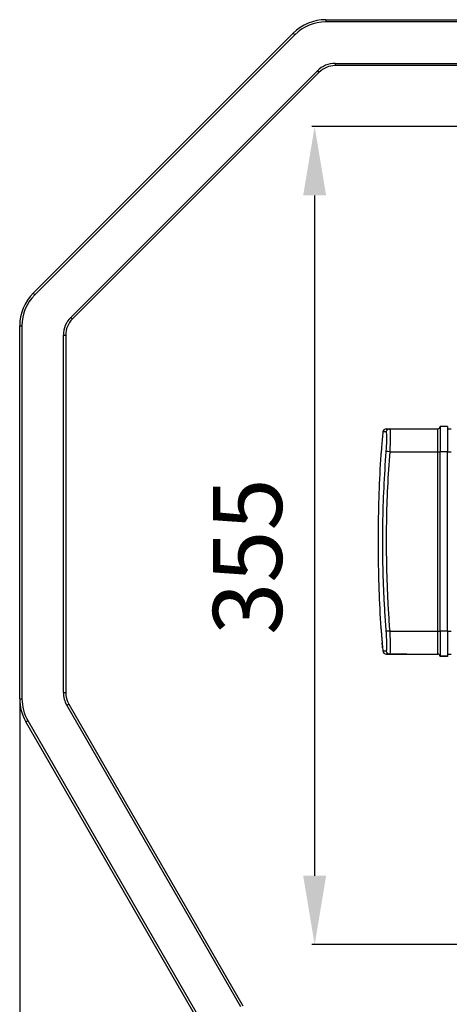
# Model space of a CAD drawing. Units: millimetres. Extents: x 2358 to 20532, y -7041 to 11120.
# Drawn here: x 4277 to 4464, y 9909 to 10338 of the extents above; entities that cross this region are included whole.
import ezdxf

# ---------------------------------------------------------------- set-up
doc = ezdxf.new("R2010")
doc.units = ezdxf.units.MM
doc.header["$PDSIZE"] = -1
doc.layers.add('0-OPISY', color=8, linetype='Continuous')
doc.styles.get("Standard").update_dxf_attribs({"font": 'arial.ttf'})
doc.dimstyles.new('ISO-25', dxfattribs={"dimtxt": 2.5, "dimasz": 2.5, "dimexe": 1.25, "dimexo": 0.625, "dimtad": 1, "dimtxsty": 'Standard', "dimcen": 2.5, "dimadec": 0, "dimazin": 0, "dimtfac": 1, "dimtmove": 0, "dimatfit": 3, "dimfxl": 1, "dimarcsym": 0})

# ---------------------------------------------------------------- blocks, each defined once
blk = doc.blocks.new('*D4')
at = {"layer": '0-OPISY', "color": 0, "lineweight": -2}
for p, q in [((4277.42, 10041.46), (4277.42, 9675.61)), ((4823.32, 9932.26), (4823.32, 9675.61)), ((4793.32, 9676.86), (4307.42, 9676.86))]:
    blk.add_line(p, q, dxfattribs=at)
at = {"layer": '0-OPISY', "color": 0}
for points in [[(4307.42, 9681.86), (4307.42, 9671.86), (4277.42, 9676.86)], [(4793.32, 9671.86), (4793.32, 9681.86), (4823.32, 9676.86)]]:
    blk.add_solid(points, dxfattribs=at)
at = {"layer": 'Defpoints', "color": 0}
for p in [(4277.42, 10042.09), (4823.32, 9932.89), (4277.42, 9676.86)]:
    blk.add_point(p, dxfattribs=at)
at = {"layer": '0-OPISY', "color": 0, "insert": (4550.37, 9702.12), "char_height": 30, "attachment_point": 5}
blk.add_mtext('545', dxfattribs=at)
blk = doc.blocks.new('*D6')
at = {"layer": '0-OPISY', "color": 0, "lineweight": -2}
for p, q in [((4608.77, 10291.05), (4404.49, 10291.05)), ((4405.74, 10261.05), (4405.74, 9965.1)), ((4608.72, 9935.1), (4404.49, 9935.1))]:
    blk.add_line(p, q, dxfattribs=at)
at = {"layer": '0-OPISY', "color": 0}
for points in [[(4410.74, 10261.05), (4400.74, 10261.05), (4405.74, 10291.05)], [(4400.74, 9965.1), (4410.74, 9965.1), (4405.74, 9935.1)]]:
    blk.add_solid(points, dxfattribs=at)
at = {"layer": 'Defpoints', "color": 0}
for p in [(4609.4, 10291.05), (4405.74, 9935.1), (4609.35, 9935.1)]:
    blk.add_point(p, dxfattribs=at)
at = {"layer": '0-OPISY', "color": 0, "insert": (4380.41, 10103.92), "char_height": 30, "attachment_point": 5, "rotation": 90}
blk.add_mtext('355', dxfattribs=at)

msp = doc.modelspace()

# ---------------------------------------------------------------- linework, layer by layer
for p, q in [((4410.56, 10337.525), (4410.56, 10336.525)), ((4410.56, 10337.525), (4663.672, 10337.525)), ((4663.672, 10336.525), (4410.56, 10336.525)), ((4283.281, 10218.53), (4396.418, 10331.667)), ((4397.125, 10330.96), (4283.988, 10217.823)), ((4396.418, 10331.667), (4397.125, 10330.96)), ((4414.702, 10318.525), (4663.672, 10318.525)), ((4414.702, 10318.525), (4414.702, 10317.525)), ((4663.672, 10317.525), (4414.702, 10317.525)), ((4299.645, 10208.024), (4406.924, 10315.303)), ((4407.631, 10314.596), (4300.352, 10207.317)), ((4406.924, 10315.303), (4407.631, 10314.596)), ((4283.281, 10218.53), (4283.988, 10217.823)), ((4277.423, 10204.388), (4278.423, 10204.388)), ((4277.423, 10042.089), (4277.423, 10204.388)), ((4278.423, 10204.388), (4278.423, 10042.089)), ((4299.645, 10208.024), (4300.352, 10207.317)), ((4296.423, 10044.769), (4296.423, 10200.246)), ((4296.423, 10200.246), (4297.423, 10200.246)), ((4297.423, 10200.246), (4297.423, 10044.769)), ((4438.378, 10159.541), (4459.322, 10159.541)), ((4459.322, 10149.544), (4459.322, 10159.541)), ((4460.322, 10160.541), (4460.322, 10149.545)), ((4463.572, 10160.541), (4460.322, 10160.541)), ((4463.572, 10160.541), (4463.572, 10149.545)), ((4463.572, 10159.541), (4465.072, 10159.541)), ((4438.378, 10149.544), (4459.322, 10149.544)), ((4459.322, 10071.545), (4459.322, 10149.544)), ((4460.322, 10071.545), (4460.322, 10149.545)), ((4463.572, 10149.545), (4460.322, 10149.545)), ((4463.572, 10071.545), (4463.572, 10149.545)), ((4463.572, 10149.544), (4465.072, 10149.544)), ((4433.378, 10114.683), (4433.378, 10106.367)), ((4434.571, 10072.834), (4434.569, 10072.864)), ((4438.378, 10071.545), (4459.322, 10071.545)), ((4459.322, 10061.541), (4459.322, 10071.545)), ((4460.322, 10071.545), (4460.322, 10060.541)), ((4463.572, 10071.545), (4460.322, 10071.545)), ((4463.572, 10071.545), (4463.572, 10060.541)), ((4463.572, 10071.545), (4465.072, 10071.545)), ((4436.919, 10061.528), (4445.822, 10061.528)), ((4436.919, 10061.522), (4436.919, 10061.528)), ((4445.822, 10061.522), (4436.919, 10061.522)), ((4438.378, 10061.541), (4459.322, 10061.541)), ((4438.378, 10061.51), (4459.322, 10061.51)), ((4445.822, 10061.528), (4445.822, 10061.522)), ((4459.322, 10061.51), (4459.322, 10061.541)), ((4463.572, 10060.541), (4460.322, 10060.541)), ((4460.322, 10060.541), (4460.322, 10060.51)), ((4463.572, 10060.51), (4460.322, 10060.51)), ((4463.572, 10061.541), (4465.072, 10061.541)), ((4463.572, 10061.51), (4465.072, 10061.51)), ((4463.572, 10060.541), (4463.572, 10060.51)), ((4277.423, 10042.089), (4278.423, 10042.089)), ((4296.423, 10044.769), (4297.423, 10044.769)), ((4297.896, 10039.269), (4298.762, 10039.769)), ((4373.67, 9908.025), (4297.896, 10039.269)), ((4298.762, 10039.769), (4374.536, 9908.525)), ((4280.102, 10032.089), (4280.968, 10032.589)), ((4360.102, 9893.525), (4280.102, 10032.089)), ((4280.968, 10032.589), (4360.968, 9894.025))]:
    msp.add_line(p, q)
for centre, radius, start, end in [((4410.56, 10317.525), 20, 90, 135), ((4410.56, 10317.525), 19, 90, 135), ((4414.702, 10307.525), 11, 90, 135), ((4414.702, 10307.525), 10, 90, 135), ((4297.423, 10204.388), 20, 135, 180), ((4297.423, 10204.388), 19, 135, 180), ((4307.423, 10200.246), 11, 135, 180), ((4307.423, 10200.246), 10, 135, 180), ((4436.919, 10158.028), 1.5, 90.00167, 174.71655), ((4438.38, 10158.043), 1.497, 90.07364, 174.6998), ((4459.322, 10160.541), 1, 270, 360), ((4347.942, 8991.352), 1161.718, 85.535179, 85.608828), ((4459.572, 10778.939), 629.394, 269.977242, 270.068275), ((4905.75, 10114.683), 472.372, 175.92915, 180), ((4905.75, 10106.367), 472.372, 180, 184.07076), ((4528.178, 8913.073), 1161.947, 94.432471, 94.506111), ((4459.572, 10700.939), 629.394, 269.977242, 270.068275), ((4436.919, 10063.028), 1.5, 185.28351, 269.99765), ((4436.919, 10063.022), 1.5, 185.28345, 269.99833), ((4438.38, 10063.038), 1.497, 185.30054, 269.92216), ((4459.322, 10060.541), 1, 0, 90), ((4459.322, 10060.51), 1, 0, 90), ((4297.423, 10042.089), 20, 180, 210), ((4297.423, 10042.089), 19, 180, 210), ((4307.423, 10044.769), 11, 180, 210), ((4307.423, 10044.769), 10, 180, 210)]:
    msp.add_arc(centre, radius, start, end)
msp.add_ellipse((4445.822, 10063.022), major_axis=(-1.061, 1.061), ratio=0.9996029, start_param=2.2733928, end_param=2.3559959)
for points, knots in [([(4435.425, 10158.166), (4435.335, 10157.17), (4435.228, 10156), (4435.128, 10154.829), (4435.113, 10154.655)], [0, 0, 0, 0, 0.8510824, 1, 1, 1, 1]), ([(4436.889, 10158.182), (4436.814, 10158.181), (4436.436, 10158.179), (4435.778, 10158.173), (4435.557, 10158.169), (4435.425, 10158.166)], [0, 0, 0, 0, 0.0919281, 0.4596659, 1, 1, 1, 1]), ([(4436.889, 10149.66), (4436.936, 10150.304), (4437.052, 10151.895), (4437.158, 10154.292), (4437.176, 10156.442), (4437.09, 10157.903), (4436.956, 10158.089), (4436.889, 10158.182)], [0, 0, 0, 0, 0.14487058, 0.35807047, 0.57157508, 0.78579933, 1, 1, 1, 1]), ([(4436.919, 10159.528), (4437.03, 10159.53), (4437.252, 10159.534), (4438.003, 10159.538), (4438.378, 10159.541)], [0, 0, 0, 0, 0.4997383, 1, 1, 1, 1]), ([(4438.378, 10159.541), (4438.445, 10159.431), (4438.579, 10159.213), (4438.663, 10157.499), (4438.646, 10154.978), (4438.54, 10152.167), (4438.425, 10150.3), (4438.378, 10149.544)], [0, 0, 0, 0, 0.2141383, 0.4284015, 0.6419737, 0.8551856, 1, 1, 1, 1]), ([(4435.113, 10154.655), (4435.051, 10153.92), (4434.926, 10152.452), (4434.761, 10150.482), (4434.641, 10149.049), (4434.577, 10148.291), (4434.576, 10148.269), (4434.575, 10148.265)], [0, 0, 0, 0, 0.2390412, 0.4780866, 0.7167012, 0.9544771, 1, 1, 1, 1]), ([(4436.889, 10071.428), (4436.692, 10074.134), (4436.297, 10079.547), (4435.752, 10090.002), (4435.365, 10102.799), (4435.369, 10118.179), (4435.805, 10133.811), (4436.528, 10144.375), (4436.889, 10149.66)], [0, 0, 0, 0, 0.1039499, 0.2079279, 0.4010572, 0.5943561, 0.7970773, 1, 1, 1, 1]), ([(4438.378, 10149.544), (4438.026, 10144.412), (4437.321, 10134.148), (4436.871, 10118.7), (4436.848, 10103.228), (4437.238, 10090.201), (4437.787, 10079.64), (4438.181, 10074.243), (4438.378, 10071.545)], [0, 0, 0, 0, 0.1976489, 0.3952994, 0.5936914, 0.7920827, 0.8960274, 1, 1, 1, 1]), ([(4434.577, 10148.289), (4434.571, 10148.219), (4434.565, 10148.144), (4434.566, 10148.156), (4434.566, 10148.157)], [0, 0, 0, 0, 0.9240846, 1, 1, 1, 1]), ([(4434.566, 10072.895), (4434.566, 10072.895), (4434.566, 10072.896), (4434.567, 10072.879), (4434.569, 10072.864)], [0, 0, 0, 0, 0.1380799, 1, 1, 1, 1]), ([(4434.569, 10072.864), (4434.568, 10072.868), (4434.564, 10072.916), (4434.614, 10072.318), (4434.718, 10071.083), (4434.872, 10069.245), (4435.012, 10067.59), (4435.094, 10066.63), (4435.113, 10066.401)], [0, 0, 0, 0, 0.0186208, 0.2453314, 0.4722314, 0.6997506, 0.9280662, 1, 1, 1, 1]), ([(4438.378, 10071.545), (4438.445, 10070.424), (4438.579, 10068.183), (4438.663, 10065.191), (4438.646, 10062.931), (4438.54, 10061.718), (4438.425, 10061.592), (4438.378, 10061.541)], [0, 0, 0, 0, 0.2141383, 0.4284015, 0.6419737, 0.8551856, 1, 1, 1, 1]), ([(4436.889, 10062.899), (4436.936, 10062.943), (4437.052, 10063.05), (4437.158, 10064.085), (4437.176, 10066.011), (4437.09, 10068.563), (4436.956, 10070.473), (4436.889, 10071.428)], [0, 0, 0, 0, 0.1448706, 0.3580705, 0.5715751, 0.7857993, 1, 1, 1, 1]), ([(4435.113, 10066.401), (4435.2, 10065.404), (4435.301, 10064.234), (4435.409, 10063.064), (4435.425, 10062.889)], [0, 0, 0, 0, 0.8510824, 1, 1, 1, 1]), ([(4435.305, 10064.231), (4435.255, 10064.778), (4435.19, 10065.499), (4435.128, 10066.221), (4435.113, 10066.395)], [0, 0, 0, 0, 0.7583873, 1, 1, 1, 1]), ([(4435.425, 10062.889), (4435.44, 10062.89), (4435.513, 10062.892), (4435.827, 10062.895), (4436.493, 10062.898), (4436.889, 10062.899)], [0, 0, 0, 0, 0.0919282, 0.4596647, 1, 1, 1, 1]), ([(4438.378, 10061.541), (4438.003, 10061.538), (4437.253, 10061.534), (4437.03, 10061.53), (4436.919, 10061.528)], [0, 0, 0, 0, 0.4997338, 1, 1, 1, 1]), ([(4436.919, 10061.522), (4437.03, 10061.52), (4437.252, 10061.516), (4438.003, 10061.512), (4438.378, 10061.51)], [0, 0, 0, 0, 0.4997383, 1, 1, 1, 1])]:
    msp.add_open_spline(points, degree=3, knots=knots)

# ---------------------------------------------------------------- dimensions: what is measured, and where the dimension line sits
at = {"layer": '0-OPISY'}
dim = msp.add_linear_dim(base=(4405.74, 9935.095), p1=(4609.397, 10291.055), p2=(4609.347, 9935.095), angle=90, dimstyle='ISO-25', override={"dimtxt": 30, "dimasz": 30, "dimgap": 10, "dimrnd": 5}, dxfattribs=at)
dim.commit()
dim.dimension.update_dxf_attribs({"geometry": '*D6', "text_midpoint": (4405.74, 10103.917), "dimtype": 160})
dim = msp.add_linear_dim(base=(4277.423, 9676.865), p1=(4823.323, 9932.885), p2=(4277.423, 10042.089), dimstyle='ISO-25', override={"dimtxt": 30, "dimasz": 30, "dimgap": 10, "dimrnd": 5}, dxfattribs=at)
dim.commit()
dim.dimension.update_dxf_attribs({"geometry": '*D4', "text_midpoint": (4550.373, 9702.12)})

doc.saveas('drawing.dxf')
